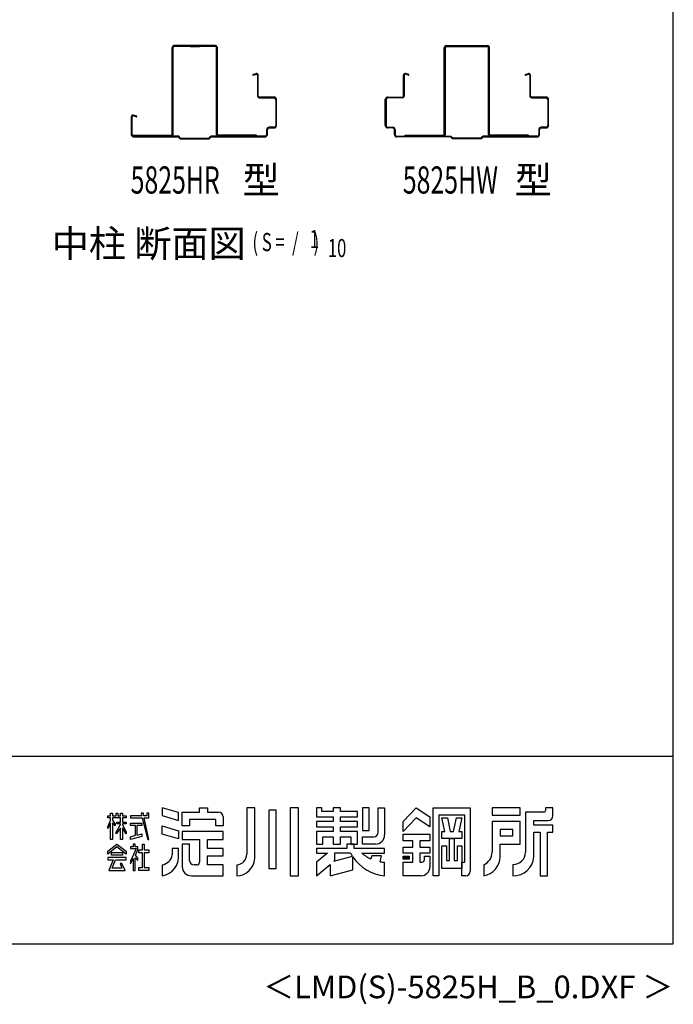
# Model space of a CAD drawing. Extents: x 543 to 20478, y 184 to 14052.
# Drawn here: x 16875 to 20478, y 184 to 5611 of the extents above; entities that cross this region are included whole.
import ezdxf
from ezdxf.enums import TextEntityAlignment as Align

# ---------------------------------------------------------------- set-up
doc = ezdxf.new("R2010")
doc.units = 0
doc.header["$LTSCALE"] = 50
doc.header["$MEASUREMENT"] = 0
for name, color, linetype in [('FILENAME', 7, 'CONTINUOUS'), ('M1', 4, 'CONTINUOUS'), ('U1', 3, 'CONTINUOUS'), ('U2', 4, 'CONTINUOUS'), ('WAKUSEN-01', 50, 'CONTINUOUS'), ('YODOROGO', 130, 'CONTINUOUS'), ('補強', 2, 'CONTINUOUS')]:
    doc.layers.add(name, color=color, linetype=linetype)
doc.styles.add('00', font='ROMANS', dxfattribs={"width": 0.666667, "bigfont": 'BIGFONT'})
doc.styles.add('01', font='ROMANS', dxfattribs={"height": 3, "bigfont": 'BIGFONT'})
doc.styles.add('FILENAME', font='romans', dxfattribs={"height": 125, "bigfont": 'bigfont'})

msp = doc.modelspace()

# ---------------------------------------------------------------- linework, layer by layer
at = {"layer": 'U1'}
for p, q in [((18161.5, 5309.2), (18178.6, 5313.9)), ((18162.6, 5305.3), (18179.7, 5310.1)), ((18186, 5305.3), (18186, 5189.3)), ((18190, 5189.3), (18190, 5305.3)), ((18990.1, 5189.3), (18990.1, 5305.3)), ((18994.1, 5305.3), (18994.1, 5189.3)), ((19017.5, 5305.3), (19000.4, 5310.1)), ((19018.6, 5309.2), (19001.5, 5313.9)), ((19661.5, 5309.2), (19678.6, 5313.9)), ((19662.6, 5305.3), (19679.7, 5310.1)), ((19686, 5305.3), (19686, 5189.3)), ((19690, 5189.3), (19690, 5305.3)), ((18276, 5184.3), (18195, 5184.3)), ((18195, 5180.3), (18276, 5180.3)), ((18286, 5170.3), (18286, 5028.3)), ((18286, 5169.3), (18290, 5169.3)), ((18290, 5028.3), (18290, 5170.3)), ((18890.1, 5028.3), (18890.1, 5170.3)), ((18894.1, 5169.3), (18890.1, 5169.3)), ((18894.1, 5170.3), (18894.1, 5028.3)), ((18904.1, 5184.3), (18985.1, 5184.3)), ((18985.1, 5180.3), (18904.1, 5180.3)), ((19776, 5184.3), (19695, 5184.3)), ((19695, 5180.3), (19776, 5180.3)), ((19786, 5170.3), (19786, 5028.3)), ((19790, 5028.3), (19790, 5170.3)), ((18286, 5129.3), (18290, 5129.3)), ((18894.1, 5129.3), (18890.1, 5129.3)), ((19786, 5129.3), (19790, 5129.3)), ((17490, 5075.3), (17490, 4978.3)), ((17494.1, 4978.3), (17494.1, 5075.3)), ((17517.5, 5075.3), (17500.4, 5080.1)), ((17518.6, 5079.2), (17501.5, 5083.9)), ((18286, 5069.3), (18290, 5069.3)), ((18894.1, 5069.3), (18890.1, 5069.3)), ((19786, 5069.3), (19790, 5069.3)), ((18236, 5004.3), (18236, 4978.3)), ((18236, 4999.3), (18240, 4999.3)), ((18240, 4978.3), (18240, 5004.3)), ((18276, 5018.3), (18250, 5018.3)), ((18250, 5014.3), (18276, 5014.3)), ((18904.1, 5018.3), (18930.1, 5018.3)), ((18930.1, 5014.3), (18904.1, 5014.3)), ((18940.1, 4978.3), (18940.1, 5004.3)), ((18944.1, 4999.3), (18940.1, 4999.3)), ((18944.1, 5004.3), (18944.1, 4978.3)), ((19736, 5004.3), (19736, 4978.3)), ((19736, 4999.3), (19740, 4999.3)), ((19740, 4978.3), (19740, 5004.3)), ((19776, 5018.3), (19750, 5018.3)), ((19750, 5014.3), (19776, 5014.3)), ((17751.7, 4968.3), (17504.1, 4968.3)), ((17504.1, 4964.3), (17750, 4964.3)), ((17505.2, 4968.3), (17716.2, 4968.3)), ((17590, 4964.3), (17590, 4968.3)), ((17760, 4954.3), (17750, 4964.3)), ((17761.7, 4958.3), (17751.7, 4968.3)), ((17760, 4954.3), (17920, 4954.3)), ((17761.7, 4958.3), (17918.4, 4958.3)), ((17918.4, 4958.3), (17928.4, 4968.3)), ((17920, 4954.3), (17930, 4964.3)), ((18226, 4968.3), (17928.4, 4968.3)), ((17930, 4964.3), (18226, 4964.3)), ((18185.2, 4968.3), (17974.2, 4968.3)), ((18090, 4964.3), (18090, 4968.3)), ((18100, 4964.3), (18100, 4968.3)), ((18177.5, 4964.3), (18177.5, 4968.3)), ((18192.5, 4964.3), (18192.5, 4968.3)), ((18954.1, 4968.3), (19251.7, 4968.3)), ((19250.1, 4964.3), (18954.1, 4964.3)), ((18987.6, 4964.3), (18987.6, 4968.3)), ((18994.9, 4968.3), (19205.9, 4968.3)), ((19002.6, 4964.3), (19002.6, 4968.3)), ((19080.1, 4964.3), (19080.1, 4968.3)), ((19090.1, 4964.3), (19090.1, 4968.3)), ((19260.1, 4954.3), (19250.1, 4964.3)), ((19261.7, 4958.3), (19251.7, 4968.3)), ((19420.1, 4954.3), (19260.1, 4954.3)), ((19418.4, 4958.3), (19261.7, 4958.3)), ((19418.4, 4958.3), (19428.4, 4968.3)), ((19420.1, 4954.3), (19430, 4964.3)), ((19726, 4968.3), (19428.4, 4968.3)), ((19430, 4964.3), (19726, 4964.3)), ((19685.2, 4968.3), (19463.9, 4968.3)), ((19590, 4964.3), (19590, 4968.3)), ((19600, 4964.3), (19600, 4968.3))]:
    msp.add_line(p, q, dxfattribs=at)
for centre, radius, start, end in [((18162.1, 5307.3), 2, 105.4846, 285.4846), ((18181, 5305.3), 9, 0, 105.4846), ((18181, 5305.3), 5, 0, 105.4846), ((18999.1, 5305.3), 9, 74.5154, 180), ((18999.1, 5305.3), 5, 74.5154, 180), ((19018.1, 5307.3), 2, 254.5154, 74.5154), ((19662.1, 5307.3), 2, 105.4846, 285.4846), ((19681, 5305.3), 9, 0, 105.4846), ((19681, 5305.3), 5, 0, 105.4846), ((18195, 5189.3), 9, 180, 270), ((18195, 5189.3), 5, 180, 270), ((18276, 5170.3), 14, 0, 90), ((18276, 5170.3), 10, 0, 90), ((18904.1, 5170.3), 14, 90, 180), ((18904.1, 5170.3), 10, 90, 180), ((18985.1, 5189.3), 9, 270, 0), ((18985.1, 5189.3), 5, 270, 0), ((19695, 5189.3), 9, 180, 270), ((19695, 5189.3), 5, 180, 270), ((19776, 5170.3), 14, 0, 90), ((19776, 5170.3), 10, 0, 90), ((17499.1, 5075.3), 9, 74.5154, 180), ((17499.1, 5075.3), 5, 74.5154, 180), ((17518.1, 5077.3), 2, 254.5154, 74.5154), ((18250, 5004.3), 14, 90, 180), ((18250, 5004.3), 10, 90, 180), ((18276, 5028.3), 10, 270, 0), ((18276, 5028.3), 14, 270, 0), ((18904.1, 5028.3), 14, 180, 270), ((18904.1, 5028.3), 10, 180, 270), ((18930.1, 5004.3), 14, 0, 90), ((18930.1, 5004.3), 10, 0, 90), ((19750, 5004.3), 14, 90, 180), ((19750, 5004.3), 10, 90, 180), ((19776, 5028.3), 10, 270, 0), ((19776, 5028.3), 14, 270, 0), ((17504.1, 4978.3), 14, 180, 270), ((17504.1, 4978.3), 10, 180, 270), ((18226, 4978.3), 14, 270, 0), ((18226, 4978.3), 10, 270, 0), ((18954.1, 4978.3), 14, 180, 270), ((18954.1, 4978.3), 10, 180, 270), ((19726, 4978.3), 14, 270, 0), ((19726, 4978.3), 10, 270, 0)]:
    msp.add_arc(centre, radius, start, end, dxfattribs=at)
at = {"layer": 'WAKUSEN-01'}
for p, q in [((20477.5, 517.5), (20477.5, 14052.5)), ((12850, 1552.5), (20477.5, 1552.5)), ((542.5, 517.5), (20477.5, 517.5))]:
    msp.add_line(p, q, dxfattribs=at)
at = {"layer": 'YODOROGO'}
for p, q in [((17751, 1240.5), (17661, 1267.3)), ((17661, 1267.3), (17661, 1224.8)), ((17866, 1267.3), (17911, 1267.3)), ((17866, 1242.3), (17866, 1267.3)), ((17911, 1267.3), (17911, 1242.3)), ((18126, 1267.3), (18126, 1012.3)), ((18171, 1267.3), (18126, 1267.3)), ((18171, 987.3), (18171, 1267.3)), ((18248.5, 1254.8), (18248.5, 932.3)), ((18288.5, 1254.8), (18248.5, 1254.8)), ((18288.5, 932.3), (18288.5, 1254.8)), ((18366, 1267.3), (18366, 892.3)), ((18411, 1267.3), (18366, 1267.3)), ((18411, 892.3), (18411, 1267.3)), ((18511, 1267.3), (18511, 1217.3)), ((18541, 1267.3), (18511, 1267.3)), ((18541, 1247.3), (18541, 1267.3)), ((18603.5, 1267.3), (18603.5, 1247.3)), ((18643.5, 1267.3), (18603.5, 1267.3)), ((18643.5, 1247.3), (18643.5, 1267.3)), ((18801, 1267.3), (18763.5, 1267.3)), ((18763.5, 1267.3), (18763.5, 1142.3)), ((18801, 1142.3), (18801, 1267.3)), ((18851, 1267.3), (18886, 1267.3)), ((18851, 1132.3), (18851, 1267.3)), ((18886, 1267.3), (18886, 1117.3)), ((18988.5, 1192.3), (19061, 1267.3)), ((19061, 1267.3), (19136, 1217.3)), ((19153.5, 892.3), (19153.5, 1267.3)), ((19153.5, 1267.3), (19358.5, 1267.3)), ((19358.5, 1267.3), (19358.5, 917.3)), ((19633.5, 1267.3), (19478.5, 1267.3)), ((19478.5, 1267.3), (19478.5, 1227.3)), ((19633.5, 1227.3), (19633.5, 1267.3)), ((19773.5, 1267.3), (19773.5, 1252.3)), ((19813.5, 1267.3), (19773.5, 1267.3)), ((19813.5, 1222.3), (19813.5, 1267.3)), ((17361, 1222.3), (17376, 1222.3)), ((17361, 1212.3), (17361, 1222.3)), ((17376, 1212.3), (17361, 1212.3)), ((17361, 1162.4), (17376, 1196.7)), ((17376, 1237.3), (17386, 1237.3)), ((17376, 1222.3), (17376, 1237.3)), ((17376, 1196.7), (17376, 1212.3)), ((17386, 1237.3), (17386, 1222.3)), ((17386, 1222.3), (17406, 1222.3)), ((17386, 1212.3), (17386, 1198.6)), ((17431, 1212.3), (17386, 1212.3)), ((17386, 1198.6), (17401, 1177.3)), ((17406, 1237.3), (17416, 1237.3)), ((17406, 1222.3), (17406, 1237.3)), ((17416, 1237.3), (17416, 1222.3)), ((17416, 1222.3), (17431, 1222.3)), ((17431, 1237.3), (17441, 1237.3)), ((17431, 1222.3), (17431, 1237.3)), ((17431, 1187.9), (17431, 1212.3)), ((17441, 1237.3), (17441, 1222.3)), ((17441, 1222.3), (17461, 1222.3)), ((17441, 1212.3), (17441, 1187.9)), ((17461, 1212.3), (17441, 1212.3)), ((17461, 1222.3), (17461, 1212.3)), ((17486, 1222.3), (17486, 1212.3)), ((17547.9, 1222.3), (17486, 1222.3)), ((17486, 1212.3), (17550.1, 1212.3)), ((17544.5, 1237.3), (17547.9, 1222.3)), ((17557, 1237.3), (17544.5, 1237.3)), ((17550.1, 1212.3), (17581, 1092.3)), ((17559.9, 1222.3), (17557, 1237.3)), ((17576, 1222.3), (17559.9, 1222.3)), ((17561.8, 1212.3), (17586, 1212.3)), ((17586, 1092.3), (17561.8, 1212.3)), ((17576, 1237.3), (17576, 1222.3)), ((17586, 1237.3), (17576, 1237.3)), ((17586, 1222.3), (17586, 1237.3)), ((17586, 1212.3), (17586, 1222.3)), ((17661, 1224.8), (17751, 1198)), ((17751, 1198), (17751, 1240.5)), ((17771, 1242.3), (17866, 1242.3)), ((17771, 1167.3), (17771, 1242.3)), ((17956, 1202.3), (17811, 1202.3)), ((17811, 1202.3), (17811, 1167.3)), ((17911, 1242.3), (17971, 1242.3)), ((17956, 1167.3), (17956, 1202.3)), ((17996, 1217.3), (17996, 1167.3)), ((18511, 1217.3), (18603.5, 1217.3)), ((18603.5, 1247.3), (18541, 1247.3)), ((18603.5, 1217.3), (18603.5, 1192.3)), ((18736, 1247.3), (18643.5, 1247.3)), ((18643.5, 1217.3), (18736, 1217.3)), ((18643.5, 1192.3), (18643.5, 1217.3)), ((18736, 1217.3), (18736, 1247.3)), ((19061, 1212.3), (18988.5, 1137.3)), ((19136, 1162.3), (19061, 1212.3)), ((19136, 1217.3), (19136, 1162.3)), ((19186, 1227.3), (19186, 892.3)), ((19328.5, 1227.3), (19186, 1227.3)), ((19202.3, 1212.3), (19232.3, 1212.3)), ((19218.5, 1137.3), (19202.3, 1212.3)), ((19232.3, 1212.3), (19248.5, 1137.3)), ((19266, 1137.3), (19282.3, 1212.3)), ((19282.3, 1212.3), (19312.3, 1212.3)), ((19312.3, 1212.3), (19296, 1137.3)), ((19328.5, 967.3), (19328.5, 1227.3)), ((19478.5, 1227.3), (19633.5, 1227.3)), ((19663.5, 1242.3), (19663.5, 1022.3)), ((19763.5, 1242.3), (19663.5, 1242.3)), ((19708.5, 1197.3), (19788.5, 1197.3)), ((19708.5, 1172.3), (19708.5, 1197.3)), ((17376, 1181.7), (17361, 1152.4)), ((17361, 1152.4), (17361, 1162.4)), ((17376, 1092.3), (17376, 1181.7)), ((17386, 1183.6), (17386, 1092.3)), ((17401, 1167.3), (17386, 1183.6)), ((17401, 1177.3), (17401, 1167.3)), ((17406, 1133.1), (17431, 1174.8)), ((17431, 1154.8), (17406, 1123.1)), ((17411, 1187.9), (17431, 1187.9)), ((17411, 1177.9), (17411, 1187.9)), ((17431, 1177.9), (17411, 1177.9)), ((17431, 1174.8), (17431, 1177.9)), ((17431, 1092.3), (17431, 1154.8)), ((17441, 1187.9), (17461, 1187.9)), ((17441, 1177.9), (17441, 1175.9)), ((17461, 1177.9), (17441, 1177.9)), ((17441, 1175.9), (17461, 1133.1)), ((17441, 1155.9), (17441, 1092.3)), ((17461, 1123.1), (17441, 1155.9)), ((17461, 1187.9), (17461, 1177.9)), ((17486, 1182.9), (17548.8, 1182.9)), ((17486, 1170.4), (17486, 1182.9)), ((17513.6, 1170.4), (17486, 1170.4)), ((17513.6, 1115.4), (17513.6, 1170.4)), ((17521.1, 1170.4), (17521.1, 1116.8)), ((17548.8, 1170.4), (17521.1, 1170.4)), ((17548.8, 1182.9), (17548.8, 1170.4)), ((17661, 1167.3), (17751, 1140.5)), ((17661, 1122.3), (17661, 1167.3)), ((17751, 1140.5), (17751, 1095.5)), ((17811, 1167.3), (17771, 1167.3)), ((17996, 1167.3), (17956, 1167.3)), ((18511, 1192.3), (18511, 1162.3)), ((18603.5, 1192.3), (18511, 1192.3)), ((18511, 1162.3), (18603.5, 1162.3)), ((18603.5, 1162.3), (18603.5, 1137.3)), ((18736, 1192.3), (18643.5, 1192.3)), ((18643.5, 1162.3), (18736, 1162.3)), ((18643.5, 1137.3), (18643.5, 1162.3)), ((18736, 1162.3), (18736, 1192.3)), ((18763.5, 1142.3), (18801, 1142.3)), ((18988.5, 1137.3), (18988.5, 1192.3)), ((19633.5, 1192.3), (19478.5, 1192.3)), ((19478.5, 1192.3), (19478.5, 1022.3)), ((19523.5, 1147.3), (19523.5, 1112.3)), ((19593.5, 1147.3), (19523.5, 1147.3)), ((19593.5, 1112.3), (19593.5, 1147.3)), ((19633.5, 1067.3), (19633.5, 1192.3)), ((19813.5, 1172.3), (19708.5, 1172.3)), ((19813.5, 1132.3), (19813.5, 1172.3)), ((17386, 1092.3), (17376, 1092.3)), ((17406, 1123.1), (17406, 1133.1)), ((17441, 1092.3), (17431, 1092.3)), ((17461, 1133.1), (17461, 1123.1)), ((17486, 1107.3), (17513.6, 1115.4)), ((17548.8, 1109.8), (17486, 1092.3)), ((17486, 1092.3), (17486, 1107.3)), ((17521.1, 1116.8), (17548.8, 1124.2)), ((17548.8, 1124.2), (17548.8, 1109.8)), ((17581, 1092.3), (17586, 1092.3)), ((17751, 1095.5), (17661, 1122.3)), ((17996, 1137.3), (17771, 1137.3)), ((17771, 1137.3), (17771, 1092.3)), ((17771, 1092.3), (17866, 1092.3)), ((17866, 1092.3), (17866, 967.3)), ((17911, 1042.3), (17911, 1092.3)), ((17911, 1092.3), (17996, 1092.3)), ((17996, 1092.3), (17996, 1137.3)), ((18511, 1137.3), (18511, 1067.3)), ((18603.5, 1137.3), (18511, 1137.3)), ((18546, 1067.3), (18546, 1107.3)), ((18546, 1107.3), (18603.5, 1107.3)), ((18603.5, 1107.3), (18603.5, 1067.3)), ((18736, 1137.3), (18643.5, 1137.3)), ((18643.5, 1107.3), (18701, 1107.3)), ((18643.5, 1067.3), (18643.5, 1107.3)), ((18701, 1107.3), (18701, 1067.3)), ((18736, 1067.3), (18736, 1137.3)), ((18763.5, 1107.3), (18826, 1107.3)), ((18763.5, 1067.3), (18763.5, 1107.3)), ((18988.5, 1122.3), (19136, 1122.3)), ((18988.5, 1084.8), (18988.5, 1122.3)), ((19136, 1122.3), (19136, 1084.8)), ((19202.3, 1137.3), (19218.5, 1137.3)), ((19202.3, 1097.3), (19202.3, 1137.3)), ((19312.3, 1097.3), (19202.3, 1097.3)), ((19244.8, 977.3), (19244.8, 1097.3)), ((19244.8, 1097.3), (19269.8, 1097.3)), ((19248.5, 1137.3), (19266, 1137.3)), ((19269.8, 1097.3), (19269.8, 977.3)), ((19296, 1137.3), (19312.3, 1137.3)), ((19312.3, 1137.3), (19312.3, 1097.3)), ((19523.5, 1112.3), (19593.5, 1112.3)), ((19708.5, 997.3), (19708.5, 1132.3)), ((19708.5, 1132.3), (19743.5, 1132.3)), ((19743.5, 1132.3), (19743.5, 892.3)), ((19783.5, 892.3), (19783.5, 1132.3)), ((19783.5, 1132.3), (19813.5, 1132.3)), ((17361, 1027.5), (17411, 1067.3)), ((17411, 1052.3), (17361, 1012.5)), ((17411, 1067.3), (17461, 1027.5)), ((17461, 1012.5), (17411, 1052.3)), ((17486, 1052.3), (17486, 1042.3)), ((17501, 1052.3), (17486, 1052.3)), ((17516.1, 1042.3), (17486, 973)), ((17486, 1042.3), (17516.1, 1042.3)), ((17501, 1067.3), (17501, 1052.3)), ((17511, 1067.3), (17501, 1067.3)), ((17511, 1052.3), (17511, 1067.3)), ((17525.6, 1052.3), (17511, 1052.3)), ((17512.6, 1006.7), (17525.6, 1037.3)), ((17525.6, 1037.3), (17525.6, 1052.3)), ((17531.3, 1034.7), (17551.3, 1034.7)), ((17531.3, 1019.7), (17531.3, 1034.7)), ((17551.3, 1034.7), (17551.3, 1067.3)), ((17551.3, 1067.3), (17561.3, 1067.3)), ((17561.3, 1067.3), (17561.3, 1034.7)), ((17561.3, 1034.7), (17586, 1034.7)), ((17586, 1034.7), (17586, 1019.7)), ((17751, 1042.3), (17716, 1042.3)), ((17716, 1042.3), (17716, 1007.3)), ((17751, 1007.3), (17751, 1042.3)), ((17771, 1067.3), (17771, 942.3)), ((17811, 1067.3), (17771, 1067.3)), ((17811, 977.3), (17811, 1067.3)), ((17996, 1042.3), (17911, 1042.3)), ((17996, 1002.3), (17996, 1042.3)), ((18511, 1067.3), (18546, 1067.3)), ((18511, 1042.3), (18511, 1017.3)), ((18678.5, 1042.3), (18511, 1042.3)), ((18511, 1042.3), (18511, 1017.3)), ((18678.5, 1042.3), (18511, 1042.3)), ((18603.5, 1067.3), (18643.5, 1067.3)), ((18718.5, 1067.3), (18678.5, 1067.3)), ((18718.5, 1067.3), (18678.5, 1067.3)), ((18678.5, 1067.3), (18678.5, 1042.3)), ((18678.5, 1067.3), (18678.5, 1042.3)), ((18701, 1067.3), (18736, 1067.3)), ((18718.5, 1042.3), (18718.5, 1067.3)), ((18718.5, 1042.3), (18718.5, 1067.3)), ((18886, 1042.3), (18718.5, 1042.3)), ((18886, 1042.3), (18718.5, 1042.3)), ((18836, 1067.3), (18763.5, 1067.3)), ((18886, 1017.3), (18886, 1042.3)), ((18886, 1017.3), (18886, 1042.3)), ((19041, 1084.8), (18988.5, 1084.8)), ((18988.5, 1017.3), (18988.5, 1049.8)), ((18988.5, 1049.8), (19041, 1049.8)), ((19041, 1049.8), (19041, 1084.8)), ((19136, 1084.8), (19081, 1084.8)), ((19081, 1084.8), (19081, 1049.8)), ((19081, 1049.8), (19136, 1049.8)), ((19136, 1049.8), (19136, 1017.3)), ((19202.3, 932.3), (19202.3, 1057.3)), ((19202.3, 1057.3), (19227.3, 1057.3)), ((19227.3, 1057.3), (19227.3, 977.3)), ((19287.3, 977.3), (19287.3, 1057.3)), ((19287.3, 1057.3), (19312.3, 1057.3)), ((19312.3, 1057.3), (19312.3, 932.3)), ((19523.5, 997.3), (19523.5, 1067.3)), ((19523.5, 1067.3), (19633.5, 1067.3)), ((17361, 1012.5), (17361, 1027.5)), ((17361, 992.8), (17361, 980.3)), ((17461, 992.8), (17361, 992.8)), ((17361, 980.3), (17390.3, 980.3)), ((17390.3, 980.3), (17366, 922.3)), ((17381, 1005.5), (17381, 1020.5)), ((17381, 1020.5), (17441, 1020.5)), ((17441, 1005.5), (17381, 1005.5)), ((17384.7, 934.8), (17402.8, 980.3)), ((17402.8, 980.3), (17461, 980.3)), ((17441, 1020.5), (17441, 1005.5)), ((17461, 1027.5), (17461, 1012.5)), ((17461, 980.3), (17461, 992.8)), ((17486, 958), (17501, 987.5)), ((17501, 987.5), (17501, 922.3)), ((17511, 990.8), (17526, 977)), ((17511, 922.3), (17511, 990.8)), ((17526, 989.5), (17512.6, 1006.7)), ((17526, 977), (17526, 989.5)), ((17551.3, 1019.7), (17531.3, 1019.7)), ((17551.3, 937.3), (17551.3, 1019.7)), ((17561.3, 1019.7), (17561.3, 937.3)), ((17586, 1019.7), (17561.3, 1019.7)), ((17911, 1002.3), (17996, 1002.3)), ((17911, 952.3), (17911, 1002.3)), ((18570.6, 1017.3), (18511, 967.3)), ((18511, 1017.3), (18570.6, 1017.3)), ((18570.6, 1017.3), (18511, 967.3)), ((18511, 1017.3), (18570.6, 1017.3)), ((18607.1, 973), (18708.6, 1000.2)), ((18698.5, 1017.3), (18611, 1017.3)), ((18611, 1017.3), (18611, 976.3)), ((18711, 925.8), (18711, 996.6)), ((18711, 925.8), (18711, 996.6)), ((18761, 1017.3), (18886, 1017.3)), ((18761, 1017.3), (18886, 1017.3)), ((18816, 1002.3), (18811, 985)), ((18816, 1002.3), (18811, 985)), ((18868.5, 1002.3), (18816, 1002.3)), ((18868.5, 1002.3), (18816, 1002.3)), ((18861, 969.9), (18868.5, 1002.3)), ((18861, 969.9), (18868.5, 1002.3)), ((19041, 1017.3), (18988.5, 1017.3)), ((18988.5, 1001.1), (19021, 1001.1)), ((18988.5, 983.6), (18988.5, 1001.1)), ((19021, 983.6), (18988.5, 983.6)), ((18991, 998.6), (19018.5, 998.6)), ((18991, 986.1), (18991, 998.6)), ((19018.5, 986.1), (18991, 986.1)), ((18993.5, 996.1), (19016, 996.1)), ((18993.5, 988.6), (18993.5, 996.1)), ((19016, 988.6), (18993.5, 988.6)), ((18996, 993.6), (19013.5, 993.6)), ((18996, 991.1), (18996, 993.6)), ((19013.5, 991.1), (18996, 991.1)), ((19013.5, 993.6), (19013.5, 991.1)), ((19016, 996.1), (19016, 988.6)), ((19018.5, 998.6), (19018.5, 986.1)), ((19021, 1001.1), (19021, 983.6)), ((19041, 967.3), (19041, 1017.3)), ((19136, 1017.3), (19081, 1017.3)), ((19081, 1017.3), (19081, 967.3)), ((19106, 999.8), (19136, 999.8)), ((19106, 982.3), (19106, 999.8)), ((19136, 999.8), (19136, 942.3)), ((19227.3, 977.3), (19244.8, 977.3)), ((19269.8, 977.3), (19287.3, 977.3)), ((17438.8, 934.8), (17384.7, 934.8)), ((17428.2, 960.1), (17438.8, 934.8)), ((17438.2, 960.1), (17428.2, 960.1)), ((17456, 922.3), (17438.2, 960.1)), ((17486, 973), (17486, 958)), ((17531.3, 937.3), (17551.3, 937.3)), ((17531.3, 922.3), (17531.3, 937.3)), ((17561.3, 937.3), (17586, 937.3)), ((17586, 937.3), (17586, 922.3)), ((17661, 952.3), (17661, 892.3)), ((17851, 952.3), (17836, 952.3)), ((17996, 952.3), (17911, 952.3)), ((17996, 892.3), (17996, 952.3)), ((18071, 952.3), (18071, 892.3)), ((18248.5, 932.3), (18288.5, 932.3)), ((18511, 967.3), (18511, 892.3)), ((18511, 967.3), (18511, 892.3)), ((18511, 892.3), (18586, 955.3)), ((18511, 892.3), (18586, 955.3)), ((18586, 955.3), (18586, 892.3)), ((18586, 955.3), (18586, 892.3)), ((18586, 892.3), (18711, 925.8)), ((18586, 892.3), (18711, 925.8)), ((18611, 976.3), (18607.1, 973)), ((18886, 892.3), (18886, 967.3)), ((18886, 892.3), (18886, 967.3)), ((18988.5, 967.3), (19041, 967.3)), ((18988.5, 892.3), (18988.5, 967.3)), ((19081, 967.3), (19091, 967.3)), ((19312.3, 932.3), (19202.3, 932.3)), ((19312.3, 967.3), (19328.5, 967.3)), ((19312.3, 892.3), (19312.3, 967.3)), ((19433.5, 952.3), (19433.5, 892.3)), ((19593.5, 954.8), (19593.5, 892.3)), ((17366, 922.3), (17456, 922.3)), ((17501, 922.3), (17511, 922.3)), ((17586, 922.3), (17531.3, 922.3)), ((17821, 892.3), (17996, 892.3)), ((18366, 892.3), (18411, 892.3)), ((19086, 892.3), (18988.5, 892.3)), ((19186, 892.3), (19153.5, 892.3)), ((19333.5, 892.3), (19312.3, 892.3)), ((19743.5, 892.3), (19783.5, 892.3))]:
    msp.add_line(p, q, dxfattribs=at)
for centre, radius, start, end in [((19763.5, 1252.3), 10, 270, 0), ((17971, 1217.3), 25, 0, 90), ((19788.5, 1222.3), 25, 270, 0), ((18826, 1132.3), 25, 270, 0), ((18836, 1117.3), 50, 270, 0), ((17641.2, 1000.5), 110, 280.3644, 3.5415), ((17647.3, 1021), 70, 281.2491, 348.7509), ((17836, 977.3), 25, 180, 270), ((18066.8, 1011.4), 59.2, 274.0524, 0.9267), ((18068.2, 995.4), 103.1, 271.5351, 355.5273), ((18909, 1129.9), 238.7, 208.1411, 212.921), ((18909, 1129.9), 238.7, 213.9611, 264.4787), ((18909, 1129.9), 238.7, 213.9611, 264.4787), ((18893.8, 1168.1), 200.9, 228.6181, 245.6603), ((18893.8, 1168.1), 200.9, 228.6181, 245.6603), ((19091, 982.3), 15, 270, 360), ((19399.8, 1023.5), 78.7, 295.3405, 359.189), ((19412.2, 1001.7), 111.4, 281.0263, 357.7711), ((19594.7, 1023.6), 68.8, 269.0041, 358.9126), ((19596.2, 1004.9), 112.6, 268.6285, 356.1664), ((17821, 942.3), 50, 180, 270), ((17851, 967.3), 15, 270, 0), ((18893.8, 1168.1), 200.9, 260.6063, 267.779), ((18893.8, 1168.1), 200.9, 260.6063, 267.779), ((19086, 942.3), 50, 270, 0), ((19333.5, 917.3), 25, 270, 0)]:
    msp.add_arc(centre, radius, start, end, dxfattribs=at)
at = {"layer": '補強'}
for p, q in [((17715, 4978.3), (17715, 5458.3)), ((17721, 4978.3), (17721, 5458.3)), ((17955, 5468.3), (17725, 5468.3)), ((17955, 5462.3), (17725, 5462.3)), ((17813.8, 5462.3), (17866.3, 5462.3)), ((17820, 5462.3), (17820, 5468.3)), ((17860.1, 5468.3), (17860.1, 5462.3)), ((17959, 4978.3), (17959, 5458.3)), ((17965, 4978.3), (17965, 5458.3)), ((19215.1, 4978.3), (19215.1, 5458.3)), ((19221.1, 4978.3), (19221.1, 5458.3)), ((19225.1, 5468.3), (19455.1, 5468.3)), ((19225.1, 5462.3), (19455.1, 5462.3)), ((19366.3, 5462.3), (19313.8, 5462.3)), ((19320, 5468.3), (19320, 5462.3)), ((19360.1, 5462.3), (19360.1, 5468.3)), ((19459.1, 4978.3), (19459.1, 5458.3)), ((19465.1, 4978.3), (19465.1, 5458.3)), ((17965, 5294.2), (17959, 5294.2)), ((19215.1, 5294.2), (19221.1, 5294.2)), ((17500, 4974.3), (17711, 4974.3)), ((17500, 4968.3), (17500, 4974.3)), ((17500, 4968.3), (17711, 4968.3)), ((17610, 4968.3), (17610, 4974.3)), ((18180, 4974.3), (17969, 4974.3)), ((18180, 4968.3), (17969, 4968.3)), ((18180, 4968.3), (18180, 4974.3)), ((19000.1, 4974.3), (19211.1, 4974.3)), ((19000.1, 4968.3), (19000.1, 4974.3)), ((19000.1, 4968.3), (19211.1, 4968.3)), ((19110.1, 4968.3), (19110.1, 4974.3)), ((19680.1, 4974.3), (19469.1, 4974.3)), ((19680.1, 4968.3), (19469.1, 4968.3)), ((19680.1, 4968.3), (19680.1, 4974.3))]:
    msp.add_line(p, q, dxfattribs=at)
for centre, radius, start, end in [((17725, 5458.3), 10, 90, 180), ((17725, 5458.3), 4, 90, 180), ((17955, 5458.3), 10, 0, 90), ((17955, 5458.3), 4, 0, 90), ((19225.1, 5458.3), 10, 90, 180), ((19225.1, 5458.3), 4, 90, 180), ((19455.1, 5458.3), 10, 0, 90), ((19455.1, 5458.3), 4, 0, 90), ((17711, 4978.3), 4, 270, 0), ((17711, 4978.3), 10, 270, 0), ((17969, 4978.3), 10, 180, 270), ((17969, 4978.3), 4, 180, 270), ((19211.1, 4978.3), 4, 270, 0), ((19211.1, 4978.3), 10, 270, 0), ((19469.1, 4978.3), 10, 180, 270), ((19469.1, 4978.3), 4, 180, 270)]:
    msp.add_arc(centre, radius, start, end, dxfattribs=at)

# ---------------------------------------------------------------- texts
at = {"layer": 'FILENAME', "style": 'FILENAME'}
msp.add_text('＜LMD(S)-5825H_B_0.DXF ＞', height=125, dxfattribs=at).set_placement((20477.5, 217.5), align=Align.RIGHT)
at = {"layer": 'M1', "style": '01'}
for s, p in [('型', (18103.4, 4652.4)), ('型', (19603.4, 4652.4)), ('中柱 断面図', (17051.4, 4302.1))]:
    msp.add_text(s, height=150, dxfattribs=at).set_placement(p)
at = {"layer": 'M1', "style": '00', "width": 0.67}
for s, p in [('1', (18473.8, 4352.2)), ('( S =  /    )', (18158, 4335.1)), ('10', (18573.6, 4302.1))]:
    msp.add_text(s, height=100.2, dxfattribs=at).set_placement(p)
at = {"layer": 'U2', "style": '00', "width": 0.67}
for s, p in [('5825HR', (17486.5, 4652.4)), ('5825HW', (18986.5, 4652.4))]:
    msp.add_text(s, height=150, dxfattribs=at).set_placement(p)

doc.saveas('drawing.dxf')
